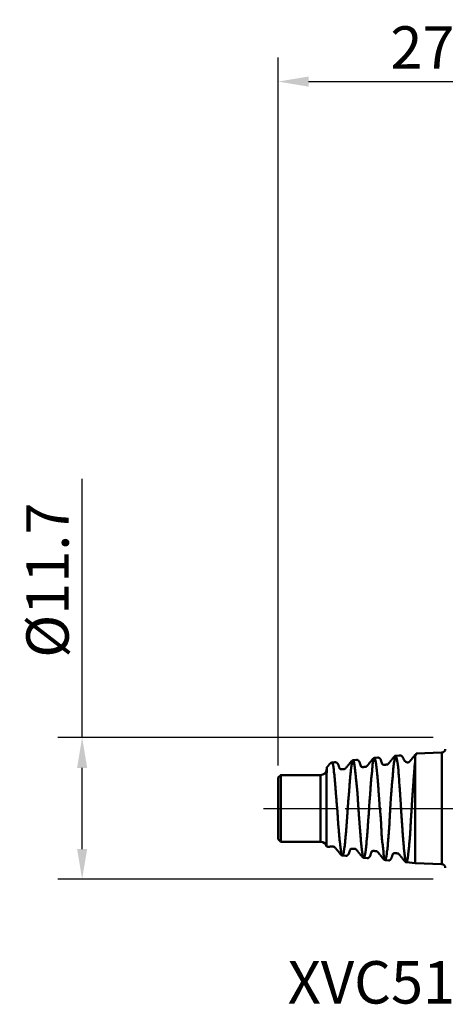
# Model space of a CAD drawing. Extents: x -35.2 to 47, y -16.2 to 65.1.
# Drawn here: x -35.2 to 0, y -16.2 to 65.1 of the extents above; entities that cross this region are included whole.
import ezdxf

# ---------------------------------------------------------------- set-up
doc = ezdxf.new("R2010")
doc.units = 0
doc.header["$PDMODE"] = 1
doc.linetypes.add('LONGDASH_DASH', pattern=[10.5, 6, -0.75, 3, -0.75])
for name, color, linetype, lineweight in [('SK1', 4, 'Continuous', 50), ('SK2', 7, 'Continuous', 25), ('SK4', 2, 'LONGDASH_DASH', 25), ('SK6', 5, 'Continuous', 35)]:
    doc.layers.add(name, color=color, linetype=linetype, lineweight=lineweight)
doc.styles.add('STANDARD 3.5 mm', font='monos.ttf', dxfattribs={"height": 3.5})
doc.dimstyles.new('AM_DIN', dxfattribs={"dimtxt": 3.5, "dimasz": 2.5, "dimexe": 2, "dimexo": 1, "dimgap": 1, "dimtad": 1, "dimdsep": 46, "dimtxsty": 'STANDARD 3.5 mm', "dimcen": 0.09, "dimadec": 0, "dimazin": 2, "dimtm": 1e-09, "dimtfac": 0.707107, "dimtmove": 0, "dimatfit": 3, "dimfxl": 1, "dimtolj": 1, "dimlwd": -1, "dimlwe": -1, "dimarcsym": 0})

# ---------------------------------------------------------------- blocks, each defined once
blk = doc.blocks.new('*D76')
at = {"layer": 'DEFPOINTS', "color": 0}
for p in [(0, 5.85), (-30, -5.85), (0, -5.85)]:
    blk.add_point(p, dxfattribs=at)
at = {"layer": 'SK2', "color": 0}
for p, q in [((-30, 5.85), (-30, 27.211)), ((-1, 5.85), (-32, 5.85)), ((-30, -3.35), (-30, 3.35)), ((-1, -5.85), (-32, -5.85))]:
    blk.add_line(p, q, dxfattribs=at)
for points in [[(-30.417, 3.35), (-29.583, 3.35), (-30, 5.85)], [(-30.417, -3.35), (-29.583, -3.35), (-30, -5.85)]]:
    blk.add_solid(points, dxfattribs=at)
at = {"layer": 'SK2', "color": 0, "insert": (-32.863, 18.845), "char_height": 3.5, "attachment_point": 5, "rotation": 90, "style": 'STANDARD 3.5 mm'}
blk.add_mtext('\\A1;%%c11.7', dxfattribs=at)
blk = doc.blocks.new('*D79')
at = {"layer": 'DEFPOINTS', "color": 0}
for p in [(14, 60), (-13.8, 2.55), (14, 0)]:
    blk.add_point(p, dxfattribs=at)
at = {"layer": 'SK2', "color": 0}
for p, q in [((-13.8, 3.55), (-13.8, 62)), ((14, 1), (14, 62)), ((-11.3, 60), (11.5, 60))]:
    blk.add_line(p, q, dxfattribs=at)
for points in [[(-11.3, 60.417), (-11.3, 59.583), (-13.8, 60)], [(11.5, 60.417), (11.5, 59.583), (14, 60)]]:
    blk.add_solid(points, dxfattribs=at)
at = {"layer": 'SK2', "color": 0, "insert": (0.1, 62.811), "char_height": 3.5, "attachment_point": 5, "style": 'STANDARD 3.5 mm'}
blk.add_mtext('\\A1;27.8', dxfattribs=at)

msp = doc.modelspace()

# ---------------------------------------------------------------- linework, layer by layer
at = {"layer": 'SK1', "extrusion": (-1, 2e-16, 0)}
for p, q in [((-5.569, 4.195, 0.005), (-5.859, 4.165)), ((-3.804, 4.381), (-4.109, 4.349)), ((-0.288, 4.604), (-2.4, 4.523)), ((-7.329, 4.01), (-7.605, 3.981)), ((-13.6, 2.75), (-13.8, 2.55)), ((-10.3, 2.75), (-13.6, 2.75)), ((-13.8, -2.55), (-13.6, -2.75)), ((-13.6, -2.75), (-10.3, -2.75)), ((-8.5, -3.887), (-8.213, -3.917)), ((-6.722, -4.074), (-6.449, -4.101, -0.009)), ((-4.932, -4.266, 0.02), (-4.665, -4.294, 0.02)), ((-3.22, -4.442), (-2.483, -4.52)), ((-2.483, -4.52), (-0.288, -4.604))]:
    msp.add_line(p, q, dxfattribs=at)
for centre, radius in [((0, 0, 0.288), 4.604), ((0, 0, 13.8), 2.55), ((0, 0, 13.6), 2.75), ((0, 0, 10.3), 2.75)]:
    msp.add_circle(centre, radius, dxfattribs=at)
at = {"layer": 'SK1', "extrusion": (0, 0, -1)}
for centre, radius, start, end in [((0.3, 4.904), 0.3, 180, 267.8), ((10.3, 3.25), 0.5, 180, 270), ((10.299, -3.248, 0.135), 0.498, 89.91766, 168.48859), ((0.3, -4.904), 0.3, 92.2, 180)]:
    msp.add_arc(centre, radius, start, end, dxfattribs=at)
at = {"layer": 'SK1', "extrusion": (-1, 2e-16, 0)}
for centre, radius, start, end in [((0, 0, 2.483), 4.52, 209.8167, 163.40728), ((0, 0, 2.4), 4.523, 172.70637, 186.61797)]:
    msp.add_arc(centre, radius, start, end, dxfattribs=at)
at = {"layer": 'SK1'}
for points, knots in [([(-9.371, 3.783, 0.313), (-9.357, 3.773, 0.447), (-9.343, 3.756, 0.579), (-9.318, 3.722, 0.777), (-9.31, 3.708, 0.842), (-9.295, 3.678, 0.972), (-9.288, 3.661, 1.036), (-9.27, 3.605, 1.228), (-9.26, 3.561, 1.353), (-9.248, 3.485, 1.538), (-9.244, 3.458, 1.599), (-9.237, 3.4, 1.719), (-9.234, 3.37, 1.779), (-9.225, 3.274, 1.956), (-9.219, 3.204, 2.069), (-9.202, 3.054, 2.287), (-9.191, 2.974, 2.392), (-9.17, 2.803, 2.594), (-9.159, 2.712, 2.69), (-9.143, 2.567, 2.829), (-9.138, 2.518, 2.874), (-9.128, 2.416, 2.961), (-9.124, 2.365, 3.003), (-9.111, 2.207, 3.124), (-9.103, 2.098, 3.199), (-9.085, 1.873, 3.338), (-9.076, 1.757, 3.402), (-9.062, 1.577, 3.489), (-9.057, 1.516, 3.516), (-9.047, 1.393, 3.568), (-9.043, 1.331, 3.592), (-9.028, 1.143, 3.659), (-9.018, 1.017, 3.698), (-8.998, 0.76, 3.761), (-8.988, 0.63, 3.786), (-8.971, 0.433, 3.814), (-8.965, 0.367, 3.821), (-8.954, 0.234, 3.833), (-8.948, 0.168, 3.837), (-8.931, -0.032, 3.844), (-8.921, -0.164, 3.842), (-8.902, -0.428, 3.823), (-8.894, -0.559, 3.807), (-8.878, -0.82, 3.761), (-8.87, -0.95, 3.732), (-8.851, -1.208, 3.658), (-8.841, -1.333, 3.616), (-8.819, -1.579, 3.518), (-8.809, -1.699, 3.463), (-8.79, -1.933, 3.34), (-8.781, -2.047, 3.272), (-8.768, -2.214, 3.161), (-8.763, -2.269, 3.123), (-8.754, -2.376, 3.043), (-8.75, -2.428, 3.002), (-8.735, -2.582, 2.876), (-8.724, -2.679, 2.787), (-8.701, -2.865, 2.599), (-8.689, -2.953, 2.501), (-8.668, -3.12, 2.293), (-8.659, -3.198, 2.184), (-8.643, -3.342, 1.96), (-8.636, -3.408, 1.845), (-8.62, -3.527, 1.609), (-8.611, -3.581, 1.488), (-8.596, -3.652, 1.303), (-8.59, -3.675, 1.24), (-8.58, -3.716, 1.113), (-8.574, -3.735, 1.049), (-8.559, -3.788, 0.855), (-8.549, -3.816, 0.725), (-8.535, -3.848, 0.527), (-8.53, -3.857, 0.461), (-8.522, -3.872, 0.328), (-8.517, -3.877, 0.261), (-8.504, -3.888, 0.061), (-8.495, -3.889, -0.072), (-8.475, -3.878, -0.336), (-8.463, -3.865, -0.467), (-8.442, -3.827, -0.729), (-8.432, -3.801, -0.859), (-8.417, -3.751, -1.053), (-8.413, -3.733, -1.118), (-8.404, -3.694, -1.245), (-8.4, -3.672, -1.308), (-8.388, -3.603, -1.495), (-8.381, -3.551, -1.616), (-8.363, -3.435, -1.854), (-8.353, -3.372, -1.97), (-8.333, -3.231, -2.196), (-8.323, -3.155, -2.306), (-8.304, -2.991, -2.518), (-8.294, -2.904, -2.62), (-8.275, -2.72, -2.813), (-8.266, -2.623, -2.905), (-8.246, -2.419, -3.079), (-8.235, -2.313, -3.161), (-8.214, -2.093, -3.314), (-8.204, -1.979, -3.384), (-8.185, -1.746, -3.513), (-8.176, -1.626, -3.571), (-8.163, -1.441, -3.649), (-8.159, -1.378, -3.673), (-8.15, -1.253, -3.719), (-8.146, -1.19, -3.74), (-8.132, -1, -3.799), (-8.122, -0.872, -3.831), (-8.101, -0.613, -3.883), (-8.092, -0.482, -3.903), (-8.078, -0.284, -3.922), (-8.073, -0.217, -3.927), (-8.064, -0.083, -3.933), (-8.06, -0.016, -3.934), (-8.047, 0.183, -3.933), (-8.038, 0.316, -3.925), (-8.024, 0.513, -3.904), (-8.019, 0.578, -3.896), (-8.007, 0.709, -3.875), (-8.002, 0.774, -3.863), (-7.99, 0.903, -3.836), (-7.984, 0.968, -3.821), (-7.972, 1.096, -3.788), (-7.966, 1.161, -3.769), (-7.95, 1.352, -3.708), (-7.941, 1.476, -3.662), (-7.926, 1.719, -3.556), (-7.919, 1.837, -3.497), (-7.905, 2.068, -3.368), (-7.897, 2.18, -3.297), (-7.878, 2.399, -3.144), (-7.868, 2.505, -3.062), (-7.848, 2.708, -2.887), (-7.838, 2.805, -2.794), (-7.819, 2.988, -2.6), (-7.81, 3.075, -2.498), (-7.796, 3.197, -2.339), (-7.792, 3.237, -2.285), (-7.783, 3.313, -2.175), (-7.778, 3.35, -2.119), (-7.764, 3.455, -1.949), (-7.755, 3.519, -1.832), (-7.737, 3.635, -1.595), (-7.728, 3.687, -1.473), (-7.71, 3.779, -1.225), (-7.701, 3.819, -1.098), (-7.681, 3.886, -0.839), (-7.671, 3.913, -0.708), (-7.645, 3.954, -0.444), (-7.631, 3.968, -0.312), (-7.607, 3.983, -0.048), (-7.596, 3.983, 0.084), (-7.577, 3.971, 0.348), (-7.57, 3.958, 0.48), (-7.562, 3.928, 0.678), (-7.559, 3.917, 0.744), (-7.555, 3.89, 0.875), (-7.553, 3.875, 0.94), (-7.546, 3.825, 1.134), (-7.54, 3.786, 1.26), (-7.526, 3.695, 1.509), (-7.517, 3.644, 1.631), (-7.504, 3.558, 1.811), (-7.499, 3.528, 1.87), (-7.49, 3.464, 1.988), (-7.485, 3.431, 2.046), (-7.461, 3.257, 2.331), (-7.443, 3.098, 2.542), (-7.414, 2.828, 2.833), (-7.405, 2.733, 2.926), (-7.385, 2.533, 3.104), (-7.374, 2.428, 3.188), (-7.351, 2.212, 3.345), (-7.339, 2.1, 3.418), (-7.319, 1.927, 3.519), (-7.312, 1.869, 3.551), (-7.299, 1.75, 3.612), (-7.293, 1.69, 3.641), (-7.275, 1.507, 3.725), (-7.265, 1.383, 3.774), (-7.252, 1.193, 3.838), (-7.248, 1.129, 3.857), (-7.24, 1, 3.894), (-7.236, 0.935, 3.91), (-7.226, 0.74, 3.955), (-7.219, 0.609, 3.978), (-7.204, 0.346, 4.011), (-7.194, 0.214, 4.021), (-7.174, -0.05, 4.028), (-7.164, -0.183, 4.026), (-7.149, -0.383, 4.011), (-7.144, -0.45, 4.005), (-7.135, -0.582, 3.989), (-7.13, -0.648, 3.979), (-7.109, -0.975, 3.923), (-7.095, -1.23, 3.852), (-7.062, -1.602, 3.709), (-7.05, -1.725, 3.655), (-7.027, -1.962, 3.536), (-7.017, -2.077, 3.471), (-6.999, -2.301, 3.33), (-6.991, -2.408, 3.253), (-6.977, -2.617, 3.09), (-6.971, -2.718, 3.003), (-6.955, -2.912, 2.818), (-6.946, -3.004, 2.721), (-6.926, -3.178, 2.519), (-6.915, -3.26, 2.413), (-6.894, -3.414, 2.194), (-6.885, -3.485, 2.081), (-6.867, -3.616, 1.849), (-6.859, -3.675, 1.729), (-6.844, -3.782, 1.485), (-6.836, -3.83, 1.359), (-6.819, -3.913, 1.106), (-6.811, -3.947, 0.979), (-6.795, -3.99, 0.785), (-6.789, -4.003, 0.721), (-6.777, -4.026, 0.591), (-6.77, -4.035, 0.526), (-6.751, -4.06, 0.329), (-6.738, -4.07, 0.197), (-6.714, -4.076, -0.071), (-6.704, -4.073, -0.203), (-6.686, -4.053, -0.467), (-6.679, -4.037, -0.598), (-6.666, -3.991, -0.858), (-6.661, -3.961, -0.987), (-6.653, -3.908, -1.179), (-6.65, -3.888, -1.243), (-6.643, -3.846, -1.37), (-6.639, -3.823, -1.433), (-6.626, -3.751, -1.62), (-6.617, -3.697, -1.742), (-6.597, -3.577, -1.981), (-6.587, -3.512, -2.098), (-6.568, -3.369, -2.324), (-6.559, -3.292, -2.433), (-6.541, -3.127, -2.644), (-6.532, -3.04, -2.745), (-6.515, -2.856, -2.939), (-6.507, -2.759, -3.031), (-6.488, -2.558, -3.205), (-6.478, -2.454, -3.287), (-6.458, -2.239, -3.44), (-6.448, -2.127, -3.511), (-6.429, -1.898, -3.642), (-6.42, -1.779, -3.703), (-6.404, -1.535, -3.812), (-6.396, -1.411, -3.861), (-6.379, -1.161, -3.945), (-6.37, -1.034, -3.981), (-6.351, -0.777, -4.041), (-6.341, -0.647, -4.065), (-6.326, -0.449, -4.092), (-6.321, -0.382, -4.099), (-6.312, -0.249, -4.11), (-6.307, -0.183, -4.114), (-6.286, 0.149, -4.126), (-6.272, 0.413, -4.109), (-6.248, 0.739, -4.058), (-6.243, 0.805, -4.046), (-6.232, 0.935, -4.019), (-6.227, 1, -4.004), (-6.211, 1.194, -3.954), (-6.201, 1.32, -3.914), (-6.183, 1.569, -3.823), (-6.176, 1.69, -3.772), (-6.161, 1.928, -3.658), (-6.154, 2.045, -3.595), (-6.141, 2.216, -3.492), (-6.136, 2.272, -3.456), (-6.126, 2.383, -3.382), (-6.12, 2.437, -3.344), (-6.102, 2.597, -3.226), (-6.089, 2.699, -3.142), (-6.067, 2.895, -2.966), (-6.057, 2.989, -2.873), (-6.045, 3.123, -2.727), (-6.041, 3.166, -2.677), (-6.035, 3.251, -2.574), (-6.032, 3.292, -2.521), (-6.027, 3.373, -2.414), (-6.025, 3.411, -2.36), (-6.02, 3.486, -2.249), (-6.017, 3.521, -2.193), (-6.006, 3.625, -2.024), (-5.998, 3.688, -1.908), (-5.982, 3.804, -1.67), (-5.973, 3.856, -1.548), (-5.954, 3.949, -1.298), (-5.944, 3.99, -1.171), (-5.923, 4.059, -0.912), (-5.913, 4.087, -0.781), (-5.892, 4.131, -0.517), (-5.882, 4.147, -0.384), (-5.862, 4.165, -0.118), (-5.853, 4.167, 0.015), (-5.836, 4.16, 0.281), (-5.828, 4.15, 0.414), (-5.816, 4.124, 0.613), (-5.812, 4.114, 0.679), (-5.804, 4.092, 0.81), (-5.8, 4.079, 0.876), (-5.787, 4.035, 1.07), (-5.778, 4, 1.197), (-5.759, 3.918, 1.448), (-5.75, 3.871, 1.571), (-5.737, 3.792, 1.754), (-5.732, 3.764, 1.814), (-5.724, 3.705, 1.934), (-5.719, 3.674, 1.993), (-5.707, 3.577, 2.168), (-5.698, 3.507, 2.281), (-5.679, 3.358, 2.499), (-5.669, 3.278, 2.604), (-5.65, 3.109, 2.807), (-5.64, 3.019, 2.905), (-5.626, 2.877, 3.046), (-5.622, 2.828, 3.092), (-5.614, 2.729, 3.181), (-5.61, 2.678, 3.224), (-5.598, 2.524, 3.35), (-5.59, 2.418, 3.428), (-5.573, 2.198, 3.575), (-5.563, 2.085, 3.643), (-5.549, 1.91, 3.738), (-5.544, 1.851, 3.768), (-5.534, 1.731, 3.826), (-5.53, 1.67, 3.854), (-5.516, 1.485, 3.932), (-5.508, 1.361, 3.977), (-5.484, 0.982, 4.096), (-5.469, 0.724, 4.151), (-5.446, 0.393, 4.19), (-5.44, 0.327, 4.197), (-5.429, 0.193, 4.206), (-5.422, 0.127, 4.209), (-5.402, -0.073, 4.214), (-5.388, -0.206, 4.211), (-5.367, -0.405, 4.197), (-5.36, -0.472, 4.191), (-5.348, -0.603, 4.176), (-5.342, -0.669, 4.166), (-5.325, -0.865, 4.133), (-5.316, -0.994, 4.105), (-5.301, -1.249, 4.037), (-5.295, -1.375, 3.996), (-5.286, -1.624, 3.903), (-5.283, -1.748, 3.849), (-5.275, -1.987, 3.732), (-5.27, -2.103, 3.668), (-5.256, -2.329, 3.531), (-5.246, -2.439, 3.457), (-5.228, -2.599, 3.34), (-5.221, -2.651, 3.299), (-5.208, -2.754, 3.215), (-5.201, -2.805, 3.172), (-5.181, -2.954, 3.039), (-5.169, -3.048, 2.946), (-5.146, -3.228, 2.752), (-5.136, -3.312, 2.651), (-5.12, -3.472, 2.441), (-5.114, -3.547, 2.332), (-5.103, -3.687, 2.106), (-5.099, -3.752, 1.989), (-5.091, -3.87, 1.75), (-5.087, -3.924, 1.628), (-5.073, -4.019, 1.381), (-5.065, -4.061, 1.256), (-5.046, -4.133, 1.001), (-5.036, -4.163, 0.872), (-5.016, -4.212, 0.609), (-5.006, -4.23, 0.476), (-4.987, -4.253, 0.21), (-4.979, -4.259, 0.077), (-4.967, -4.257, -0.123), (-4.963, -4.255, -0.189), (-4.956, -4.248, -0.322), (-4.952, -4.243, -0.389), (-4.94, -4.223, -0.589), (-4.931, -4.203, -0.72), (-4.913, -4.152, -0.98), (-4.903, -4.121, -1.108), (-4.885, -4.046, -1.361), (-4.876, -4.003, -1.486), (-4.859, -3.905, -1.733), (-4.851, -3.849, -1.855), (-4.835, -3.728, -2.092), (-4.827, -3.662, -2.207), (-4.809, -3.52, -2.43), (-4.799, -3.444, -2.538), (-4.779, -3.283, -2.747), (-4.77, -3.197, -2.848), (-4.758, -3.06, -2.994), (-4.754, -3.013, -3.042), (-4.746, -2.917, -3.135), (-4.742, -2.868, -3.18), (-4.73, -2.719, -3.312), (-4.723, -2.617, -3.395), (-4.704, -2.404, -3.551), (-4.694, -2.294, -3.624), (-4.678, -2.124, -3.727), (-4.673, -2.066, -3.76), (-4.663, -1.949, -3.823), (-4.658, -1.889, -3.853), (-4.643, -1.709, -3.94), (-4.635, -1.586, -3.992), (-4.624, -1.4, -4.06), (-4.621, -1.338, -4.082), (-4.615, -1.212, -4.122), (-4.612, -1.149, -4.14), (-4.604, -0.957, -4.191), (-4.598, -0.827, -4.219), (-4.584, -0.565, -4.263), (-4.577, -0.432, -4.28), (-4.561, -0.166, -4.3), (-4.552, -0.032, -4.304), (-4.539, 0.168, -4.301), (-4.534, 0.235, -4.298), (-4.526, 0.368, -4.29), (-4.521, 0.434, -4.284), (-4.499, 0.764, -4.248), (-4.483, 1.022, -4.195), (-4.46, 1.339, -4.099), (-4.456, 1.402, -4.078), (-4.447, 1.528, -4.034), (-4.442, 1.59, -4.01), (-4.427, 1.776, -3.935), (-4.416, 1.897, -3.879), (-4.394, 2.135, -3.757), (-4.382, 2.25, -3.69), (-4.36, 2.475, -3.546), (-4.351, 2.584, -3.468), (-4.334, 2.794, -3.304), (-4.327, 2.895, -3.217), (-4.313, 3.09, -3.033), (-4.306, 3.182, -2.937), (-4.291, 3.357, -2.738), (-4.282, 3.439, -2.635), (-4.262, 3.595, -2.422), (-4.251, 3.668, -2.312), (-4.23, 3.805, -2.084), (-4.22, 3.868, -1.966), (-4.203, 3.983, -1.725), (-4.195, 4.035, -1.602), (-4.186, 4.104, -1.414), (-4.183, 4.126, -1.351), (-4.178, 4.166, -1.223), (-4.175, 4.185, -1.159), (-4.166, 4.236, -0.967), (-4.16, 4.264, -0.837), (-4.145, 4.308, -0.577), (-4.137, 4.325, -0.446), (-4.121, 4.346, -0.182), (-4.112, 4.35, -0.05), (-4.095, 4.347, 0.218), (-4.087, 4.339, 0.351), (-4.074, 4.318, 0.55), (-4.07, 4.309, 0.616), (-4.062, 4.289, 0.748), (-4.058, 4.278, 0.814), (-4.037, 4.212, 1.142), (-4.021, 4.137, 1.395), (-3.989, 3.991, 1.763), (-3.978, 3.937, 1.883), (-3.959, 3.848, 2.061), (-3.953, 3.817, 2.119), (-3.94, 3.751, 2.235), (-3.934, 3.717, 2.293), (-3.917, 3.612, 2.462), (-3.907, 3.537, 2.57), (-3.89, 3.377, 2.78), (-3.883, 3.292, 2.881), (-3.871, 3.113, 3.075), (-3.866, 3.019, 3.168), (-3.857, 2.871, 3.302), (-3.854, 2.82, 3.346), (-3.846, 2.717, 3.431), (-3.842, 2.665, 3.472), (-3.821, 2.4, 3.672), (-3.803, 2.176, 3.811), (-3.778, 1.822, 3.989), (-3.769, 1.7, 4.044), (-3.753, 1.451, 4.141), (-3.744, 1.326, 4.184), (-3.718, 0.945, 4.295), (-3.701, 0.687, 4.346), (-3.68, 0.357, 4.38), (-3.676, 0.291, 4.385), (-3.668, 0.157, 4.393), (-3.664, 0.091, 4.395), (-3.651, -0.109, 4.397), (-3.643, -0.241, 4.393), (-3.625, -0.504, 4.372), (-3.616, -0.635, 4.356), (-3.597, -0.895, 4.312), (-3.588, -1.025, 4.285), (-3.575, -1.217, 4.234), (-3.571, -1.282, 4.215), (-3.564, -1.409, 4.175), (-3.56, -1.472, 4.154), (-3.549, -1.659, 4.085), (-3.541, -1.781, 4.035), (-3.525, -2.02, 3.922), (-3.516, -2.137, 3.861), (-3.496, -2.365, 3.728), (-3.485, -2.476, 3.657), (-3.471, -2.639, 3.541), (-3.467, -2.693, 3.501), (-3.458, -2.798, 3.419), (-3.454, -2.849, 3.377), (-3.443, -3, 3.247), (-3.436, -3.096, 3.157), (-3.423, -3.28, 2.967), (-3.416, -3.367, 2.869), (-3.403, -3.492, 2.715), (-3.398, -3.533, 2.662), (-3.387, -3.612, 2.556), (-3.382, -3.651, 2.501), (-3.365, -3.763, 2.336), (-3.355, -3.832, 2.223), (-3.336, -3.959, 1.991), (-3.328, -4.017, 1.873), (-3.315, -4.123, 1.632), (-3.309, -4.17, 1.508), (-3.301, -4.233, 1.319), (-3.298, -4.253, 1.256), (-3.291, -4.289, 1.128), (-3.287, -4.306, 1.063), (-3.268, -4.383, 0.739), (-3.251, -4.421, 0.478), (-3.224, -4.443, 0.083), (-3.216, -4.444, -0.049), (-3.198, -4.435, -0.315), (-3.189, -4.425, -0.448), (-3.171, -4.392, -0.714), (-3.162, -4.369, -0.845), (-3.145, -4.312, -1.106), (-3.136, -4.278, -1.236), (-3.12, -4.198, -1.49), (-3.112, -4.152, -1.616), (-3.101, -4.075, -1.8), (-3.097, -4.048, -1.862), (-3.089, -3.991, -1.982), (-3.085, -3.962, -2.042), (-3.064, -3.807, -2.335), (-3.047, -3.664, -2.557), (-3.022, -3.419, -2.872), (-3.014, -3.332, -2.974), (-2.998, -3.15, -3.168), (-2.989, -3.056, -3.26), (-2.971, -2.86, -3.436), (-2.96, -2.758, -3.519), (-2.941, -2.547, -3.678), (-2.931, -2.438, -3.752), (-2.918, -2.268, -3.857), (-2.914, -2.21, -3.891), (-2.906, -2.093, -3.956), (-2.903, -2.034, -3.987), (-2.893, -1.855, -4.076), (-2.887, -1.733, -4.13), (-2.875, -1.484, -4.227), (-2.869, -1.358, -4.27), (-2.854, -1.104, -4.344), (-2.846, -0.976, -4.376), (-2.829, -0.718, -4.427), (-2.82, -0.587, -4.447), (-2.802, -0.324, -4.476), (-2.793, -0.191, -4.485), (-2.776, 0.076, -4.49), (-2.768, 0.21, -4.487), (-2.752, 0.476, -4.468), (-2.744, 0.608, -4.453), (-2.727, 0.871, -4.411), (-2.719, 1.002, -4.384), (-2.701, 1.261, -4.318), (-2.691, 1.389, -4.28), (-2.672, 1.641, -4.192), (-2.662, 1.765, -4.142), (-2.644, 2.008, -4.032), (-2.635, 2.127, -3.972), (-2.619, 2.358, -3.841), (-2.611, 2.47, -3.771), (-2.596, 2.69, -3.62), (-2.589, 2.797, -3.539), (-2.574, 3.001, -3.369), (-2.566, 3.099, -3.281), (-2.551, 3.286, -3.095), (-2.543, 3.376, -2.998), (-2.528, 3.547, -2.797), (-2.52, 3.628, -2.692), (-2.504, 3.781, -2.475), (-2.495, 3.854, -2.362), (-2.485, 3.921, -2.247)], [0, 0, 0, 0, 0.003906, 0.003906, 0.005859, 0.005859, 0.007812, 0.007812, 0.011719, 0.011719, 0.013672, 0.013672, 0.015625, 0.015625, 0.019531, 0.019531, 0.023438, 0.023438, 0.027344, 0.027344, 0.029297, 0.029297, 0.03125, 0.03125, 0.035156, 0.035156, 0.039063, 0.039063, 0.041016, 0.041016, 0.042969, 0.042969, 0.046875, 0.046875, 0.050781, 0.050781, 0.052734, 0.052734, 0.054688, 0.054688, 0.058594, 0.058594, 0.0625, 0.0625, 0.066406, 0.066406, 0.070313, 0.070313, 0.074219, 0.074219, 0.078125, 0.078125, 0.080078, 0.080078, 0.082031, 0.082031, 0.085938, 0.085938, 0.089844, 0.089844, 0.09375, 0.09375, 0.097656, 0.097656, 0.101563, 0.101563, 0.103516, 0.103516, 0.105469, 0.105469, 0.109375, 0.109375, 0.111328, 0.111328, 0.113281, 0.113281, 0.117188, 0.117188, 0.121094, 0.121094, 0.125, 0.125, 0.126953, 0.126953, 0.128906, 0.128906, 0.132813, 0.132813, 0.136719, 0.136719, 0.140625, 0.140625, 0.144531, 0.144531, 0.148438, 0.148438, 0.152344, 0.152344, 0.15625, 0.15625, 0.160156, 0.160156, 0.162109, 0.162109, 0.164063, 0.164063, 0.167969, 0.167969, 0.171875, 0.171875, 0.173828, 0.173828, 0.175781, 0.175781, 0.179688, 0.179688, 0.181641, 0.181641, 0.183594, 0.183594, 0.185547, 0.185547, 0.1875, 0.1875, 0.191406, 0.191406, 0.195313, 0.195313, 0.199219, 0.199219, 0.203125, 0.203125, 0.207031, 0.207031, 0.210938, 0.210938, 0.212891, 0.212891, 0.214844, 0.214844, 0.21875, 0.21875, 0.222656, 0.222656, 0.226563, 0.226563, 0.230469, 0.230469, 0.234375, 0.234375, 0.238281, 0.238281, 0.242188, 0.242188, 0.244141, 0.244141, 0.246094, 0.246094, 0.25, 0.25, 0.253906, 0.253906, 0.255859, 0.255859, 0.257813, 0.257813, 0.265625, 0.265625, 0.269531, 0.269531, 0.273438, 0.273438, 0.277344, 0.277344, 0.279297, 0.279297, 0.28125, 0.28125, 0.285156, 0.285156, 0.287109, 0.287109, 0.289063, 0.289063, 0.292969, 0.292969, 0.296875, 0.296875, 0.300781, 0.300781, 0.302734, 0.302734, 0.304688, 0.304688, 0.3125, 0.3125, 0.316406, 0.316406, 0.320313, 0.320313, 0.324219, 0.324219, 0.328125, 0.328125, 0.332031, 0.332031, 0.335938, 0.335938, 0.339844, 0.339844, 0.34375, 0.34375, 0.347656, 0.347656, 0.351562, 0.351562, 0.353516, 0.353516, 0.355469, 0.355469, 0.359375, 0.359375, 0.363281, 0.363281, 0.367187, 0.367187, 0.371094, 0.371094, 0.373047, 0.373047, 0.375, 0.375, 0.378906, 0.378906, 0.382812, 0.382812, 0.386719, 0.386719, 0.390625, 0.390625, 0.394531, 0.394531, 0.398437, 0.398437, 0.402344, 0.402344, 0.40625, 0.40625, 0.410156, 0.410156, 0.414062, 0.414062, 0.417969, 0.417969, 0.419922, 0.419922, 0.421875, 0.421875, 0.429687, 0.429687, 0.431641, 0.431641, 0.433594, 0.433594, 0.4375, 0.4375, 0.441406, 0.441406, 0.445312, 0.445312, 0.447266, 0.447266, 0.449219, 0.449219, 0.453125, 0.453125, 0.457031, 0.457031, 0.458984, 0.458984, 0.460937, 0.460937, 0.462891, 0.462891, 0.464844, 0.464844, 0.46875, 0.46875, 0.472656, 0.472656, 0.476562, 0.476562, 0.480469, 0.480469, 0.484375, 0.484375, 0.488281, 0.488281, 0.492187, 0.492187, 0.494141, 0.494141, 0.496094, 0.496094, 0.5, 0.5, 0.503906, 0.503906, 0.505859, 0.505859, 0.507812, 0.507812, 0.511719, 0.511719, 0.515625, 0.515625, 0.519531, 0.519531, 0.521484, 0.521484, 0.523437, 0.523437, 0.527344, 0.527344, 0.53125, 0.53125, 0.533203, 0.533203, 0.535156, 0.535156, 0.539062, 0.539062, 0.546875, 0.546875, 0.548828, 0.548828, 0.550781, 0.550781, 0.554687, 0.554687, 0.556641, 0.556641, 0.558594, 0.558594, 0.5625, 0.5625, 0.566406, 0.566406, 0.570312, 0.570312, 0.574219, 0.574219, 0.578125, 0.578125, 0.580078, 0.580078, 0.582031, 0.582031, 0.585937, 0.585937, 0.589844, 0.589844, 0.59375, 0.59375, 0.597656, 0.597656, 0.601562, 0.601562, 0.605469, 0.605469, 0.609375, 0.609375, 0.613281, 0.613281, 0.617187, 0.617187, 0.619141, 0.619141, 0.621094, 0.621094, 0.625, 0.625, 0.628906, 0.628906, 0.632812, 0.632812, 0.636719, 0.636719, 0.640625, 0.640625, 0.644531, 0.644531, 0.648437, 0.648437, 0.650391, 0.650391, 0.652344, 0.652344, 0.65625, 0.65625, 0.660156, 0.660156, 0.662109, 0.662109, 0.664062, 0.664062, 0.667969, 0.667969, 0.669922, 0.669922, 0.671875, 0.671875, 0.675781, 0.675781, 0.679687, 0.679687, 0.683594, 0.683594, 0.685547, 0.685547, 0.6875, 0.6875, 0.695312, 0.695312, 0.697266, 0.697266, 0.699219, 0.699219, 0.703125, 0.703125, 0.707031, 0.707031, 0.710937, 0.710937, 0.714844, 0.714844, 0.71875, 0.71875, 0.722656, 0.722656, 0.726562, 0.726562, 0.730469, 0.730469, 0.734375, 0.734375, 0.736328, 0.736328, 0.738281, 0.738281, 0.742187, 0.742187, 0.746094, 0.746094, 0.75, 0.75, 0.753906, 0.753906, 0.755859, 0.755859, 0.757812, 0.757812, 0.765625, 0.765625, 0.769531, 0.769531, 0.771484, 0.771484, 0.773437, 0.773437, 0.777344, 0.777344, 0.78125, 0.78125, 0.785156, 0.785156, 0.787109, 0.787109, 0.789062, 0.789062, 0.796875, 0.796875, 0.800781, 0.800781, 0.804687, 0.804687, 0.8125, 0.8125, 0.814453, 0.814453, 0.816406, 0.816406, 0.820312, 0.820312, 0.824219, 0.824219, 0.828125, 0.828125, 0.830078, 0.830078, 0.832031, 0.832031, 0.835937, 0.835937, 0.839844, 0.839844, 0.84375, 0.84375, 0.845703, 0.845703, 0.847656, 0.847656, 0.851562, 0.851562, 0.855469, 0.855469, 0.857422, 0.857422, 0.859375, 0.859375, 0.863281, 0.863281, 0.867187, 0.867187, 0.871094, 0.871094, 0.873047, 0.873047, 0.875, 0.875, 0.882812, 0.882812, 0.886719, 0.886719, 0.890625, 0.890625, 0.894531, 0.894531, 0.898437, 0.898437, 0.902344, 0.902344, 0.904297, 0.904297, 0.90625, 0.90625, 0.914062, 0.914062, 0.917969, 0.917969, 0.921875, 0.921875, 0.925781, 0.925781, 0.929688, 0.929688, 0.931641, 0.931641, 0.933594, 0.933594, 0.9375, 0.9375, 0.941406, 0.941406, 0.945312, 0.945312, 0.949219, 0.949219, 0.953125, 0.953125, 0.957031, 0.957031, 0.960938, 0.960938, 0.964844, 0.964844, 0.96875, 0.96875, 0.972656, 0.972656, 0.976562, 0.976562, 0.980469, 0.980469, 0.984375, 0.984375, 0.988281, 0.988281, 0.992188, 0.992188, 0.996094, 0.996094, 1, 1, 1, 1]), ([(-3.537, 4.25, 1.172), (-3.568, 4.292, 0.977), (-3.631, 4.376, 0.586), (-3.769, 4.385, 0.197), (-3.805, 4.381, -0.005), (-3.805, 4.381, -0.008)], [0, 0, 0, 0, 0.00789942, 0.01590116, 0.01600881, 0.01600881, 0.01600881, 0.01600881]), ([(-3.383, 3.97, 1.954), (-3.408, 4.018, 1.85), (-3.431, 4.063, 1.745), (-3.469, 4.131, 1.562), (-3.483, 4.158, 1.485), (-3.511, 4.207, 1.33), (-3.524, 4.23, 1.251), (-3.537, 4.25, 1.172)], [0, 0, 0, 0, 0.414155, 0.414155, 0.706624, 0.706624, 1, 1, 1, 1]), ([(-9.52, 3.711, -0.285), (-9.512, 3.721, -0.234), (-9.504, 3.729, -0.182), (-9.486, 3.745, -0.08), (-9.476, 3.751, -0.029), (-9.453, 3.763, 0.073), (-9.441, 3.768, 0.124), (-9.419, 3.774, 0.199), (-9.411, 3.776, 0.224), (-9.397, 3.779, 0.261), (-9.392, 3.78, 0.273), (-9.38, 3.781, 0.297), (-9.374, 3.782, 0.309), (-9.366, 3.783, 0.319)], [0, 0, 0, 0, 0.25, 0.25, 0.5, 0.5, 0.75, 0.75, 0.875, 0.875, 0.9375, 0.9375, 1, 1, 1, 1]), ([(-3.085, 3.802, 2.325), (-3.097, 3.8, 2.325), (-3.108, 3.8, 2.323), (-3.13, 3.801, 2.317), (-3.14, 3.802, 2.314), (-3.171, 3.806, 2.3), (-3.19, 3.811, 2.288), (-3.24, 3.829, 2.248), (-3.268, 3.845, 2.215), (-3.312, 3.879, 2.145), (-3.331, 3.897, 2.109), (-3.361, 3.933, 2.033), (-3.374, 3.952, 1.994), (-3.383, 3.97, 1.954)], [0, 0, 0, 0, 0.0625, 0.0625, 0.125, 0.125, 0.25, 0.25, 0.5, 0.5, 0.75, 0.75, 1, 1, 1, 1]), ([(-9.825, 1.671, 2.605), (-9.825, 1.857, 2.485), (-9.824, 2.032, 2.349), (-9.82, 2.275, 2.125), (-9.818, 2.354, 2.047), (-9.814, 2.505, 1.886), (-9.811, 2.577, 1.803), (-9.809, 2.649, 1.719)], [0, 0, 0, 0, 0.5, 0.5, 0.75, 0.75, 1, 1, 1, 1]), ([(-9.809, 2.648, 1.717), (-9.805, 2.74, 1.609), (-9.803, 2.823, 1.495), (-9.801, 2.97, 1.255), (-9.8, 3.036, 1.13), (-9.8, 3.092, 0.999)], [0, 0, 0, 0, 0.5, 0.5, 1, 1, 1, 1]), ([(-9.825, -0.216, 3.088), (-9.825, -0.133, 3.094), (-9.825, -0.05, 3.096), (-9.825, 0.116, 3.094), (-9.825, 0.199, 3.09), (-9.825, 0.446, 3.067), (-9.825, 0.607, 3.039), (-9.825, 0.846, 2.979), (-9.825, 0.924, 2.955), (-9.824, 1.08, 2.902), (-9.824, 1.157, 2.873), (-9.824, 1.386, 2.774), (-9.824, 1.532, 2.697), (-9.824, 1.672, 2.607)], [0, 0, 0, 0, 0.125, 0.125, 0.25, 0.25, 0.5, 0.5, 0.625, 0.625, 0.75, 0.75, 1, 1, 1, 1]), ([(-9.824, -0.491, 3.056), (-9.824, -0.651, 3.031), (-9.824, -0.806, 2.994), (-9.824, -1.11, 2.896), (-9.824, -1.258, 2.836), (-9.823, -1.474, 2.728), (-9.823, -1.545, 2.689), (-9.823, -1.683, 2.606), (-9.822, -1.75, 2.563), (-9.822, -1.945, 2.424), (-9.821, -2.068, 2.322), (-9.821, -2.241, 2.155), (-9.82, -2.297, 2.096), (-9.82, -2.404, 1.976), (-9.82, -2.454, 1.914), (-9.819, -2.599, 1.724), (-9.818, -2.686, 1.59), (-9.817, -2.8, 1.379), (-9.817, -2.836, 1.307), (-9.816, -2.902, 1.16), (-9.816, -2.932, 1.085), (-9.815, -3.014, 0.86), (-9.814, -3.056, 0.706), (-9.813, -3.103, 0.471), (-9.812, -3.116, 0.392), (-9.812, -3.135, 0.233), (-9.811, -3.142, 0.152), (-9.811, -3.146, 0.055), (-9.811, -3.147, 0.038), (-9.811, -3.147, 0.021)], [0, 0, 0, 0, 0.0625, 0.0625, 0.125, 0.125, 0.15625, 0.15625, 0.1875, 0.1875, 0.25, 0.25, 0.28125, 0.28125, 0.3125, 0.3125, 0.375, 0.375, 0.40625, 0.40625, 0.4375, 0.4375, 0.5, 0.5, 0.53125, 0.53125, 0.5625, 0.5625, 0.5690777, 0.5690777, 0.5690777, 0.5690777]), ([(-5.119, -4.167, 0.323), (-5.105, -4.188, 0.234), (-5.072, -4.226, 0.14), (-4.987, -4.256, 0.046), (-4.949, -4.263, 0.027), (-4.932, -4.266, 0.02)], [0, 0, 0, 0, 0.666414, 0.854131, 1, 1, 1, 1])]:
    msp.add_open_spline(points, degree=3, knots=knots, dxfattribs=at)
at = {"layer": 'SK1', "extrusion": (-0.775552, 0.630818, -0.02424)}
msp.add_open_spline([(-5.99, 4.086, -0.293), (-6.233, 3.788, -0.3), (-6.475, 3.49, -0.298)], degree=2, dxfattribs=at)
at = {"layer": 'SK1', "extrusion": (-0.921976, 0.140773, 0.360753)}
msp.add_open_spline([(-5.859, 4.165), (-5.947, 4.146, -0.218), (-6, 4.074, -0.325)], degree=2, dxfattribs=at)
at = {"layer": 'SK1', "extrusion": (-0.945847, 0.098663, 0.309255)}
msp.add_open_spline([(-5.318, 3.978, 0.842), (-5.389, 4.193, 0.555), (-5.569, 4.195, 0.005)], degree=2, dxfattribs=at)
at = {"layer": 'SK1', "extrusion": (-0.775791, 0.63062, -0.021629)}
msp.add_open_spline([(-4.229, 4.272, -0.297), (-4.471, 3.974, -0.304), (-4.713, 3.676, -0.303)], degree=2, dxfattribs=at)
at = {"layer": 'SK1', "extrusion": (-0.923125, 0.222126, 0.313847)}
msp.add_open_spline([(-4.109, 4.349), (-4.19, 4.33, -0.223), (-4.229, 4.272, -0.297)], degree=2, dxfattribs=at)
at = {"layer": 'SK1', "extrusion": (-0.775863, 0.630894, 0.003142)}
msp.add_open_spline([(-2.464, 4.46, -0.251), (-2.707, 4.161, -0.282), (-2.951, 3.861, -0.301)], degree=2, dxfattribs=at)
at = {"layer": 'SK1'}
for points in [[(-2.408, 4.469, 0.693), (-2.422, 4.437, 0.897), (-2.447, 4.391, 1.096), (-2.483, 4.331, 1.291)], [(-2.4, 4.486, 0.574), (-2.403, 4.481, 0.614), (-2.406, 4.475, 0.653), (-2.408, 4.469, 0.692)], [(-9.065, 3.815, 0.313), (-9.162, 3.805, 0.313), (-9.26, 3.794, 0.313), (-9.366, 3.783, 0.319)], [(-9.825, -0.407, 3.068), (-9.825, -0.344, 3.077), (-9.825, -0.28, 3.083), (-9.825, -0.216, 3.088)], [(-9.824, -0.492, 3.059), (-9.824, -0.464, 3.063), (-9.824, -0.436, 3.068), (-9.824, -0.408, 3.071)]]:
    msp.add_open_spline(points, degree=3, dxfattribs=at)
at = {"layer": 'SK1', "extrusion": (0.569, -0.822337, 0)}
msp.add_open_spline([(-2.402, 4.503, -0.064), (-2.464, 4.46, -0.251)], degree=1, dxfattribs=at)
at = {"layer": 'SK1', "extrusion": (-0.774235, 0.629327, -0.067144)}
msp.add_open_spline([(-9.52, 3.711, -0.285), (-9.662, 3.532, -0.325), (-9.8, 3.363, -0.322)], degree=2, dxfattribs=at)
at = {"layer": 'SK1', "extrusion": (1, 0, 0)}
msp.add_open_spline([(-9.8, 3.092, 0.999), (-9.8, 3.105, 0.97), (-9.8, 3.13, 0.91), (-9.8, 3.176, 0.79), (-9.8, 3.226, 0.638), (-9.8, 3.276, 0.451), (-9.8, 3.315, 0.262), (-9.8, 3.343, 0.071), (-9.8, 3.359, -0.121), (-9.8, 3.365, -0.314), (-9.8, 3.359, -0.507), (-9.8, 3.343, -0.699), (-9.8, 3.316, -0.89), (-9.8, 3.278, -1.079), (-9.8, 3.23, -1.266), (-9.8, 3.172, -1.45), (-9.8, 3.103, -1.63), (-9.8, 3.038, -1.777), (-9.8, 2.981, -1.892), (-9.8, 2.951, -1.949), (-9.8, 2.935, -1.977)], degree=3, knots=[0, 0, 0, 0, 0.03125, 0.0625, 0.125, 0.1875, 0.25, 0.3125, 0.375, 0.4375, 0.5, 0.5625, 0.625, 0.6875, 0.75, 0.8125, 0.875, 0.9375, 0.96875, 1, 1, 1, 1], dxfattribs=at)
at = {"layer": 'SK1', "extrusion": (-0.754573, 0.490755, 0.435637)}
msp.add_open_spline([(-8.815, 3.539, 1.056), (-8.878, 3.768, 0.689), (-9.065, 3.815, 0.313)], degree=2, dxfattribs=at)
at = {"layer": 'SK1', "extrusion": (-0.948071, -0.317928, -0.009137)}
msp.add_open_spline([(-8.731, 3.292, 0.872), (-8.781, 3.442, 0.877), (-8.815, 3.539, 1.056)], degree=2, dxfattribs=at)
at = {"layer": 'SK1', "extrusion": (0.470731, -0.867138, 0.162739)}
msp.add_open_spline([(-8.542, 3.23, -0.005), (-8.698, 3.229, 0.441), (-8.731, 3.292, 0.872)], degree=2, dxfattribs=at)
at = {"layer": 'SK1', "extrusion": (0.668326, 0.674638, 0.313374)}
msp.add_open_spline([(-8.24, 3.302, -0.333), (-8.275, 3.26, -0.169), (-8.343, 3.251, -0.005)], degree=2, dxfattribs=at)
at = {"layer": 'SK1', "extrusion": (-0.774122, 0.63145, 0.044777)}
msp.add_open_spline([(-7.761, 3.888, -0.328), (-7.998, 3.6, -0.339), (-8.24, 3.302, -0.333)], degree=2, dxfattribs=at)
at = {"layer": 'SK1', "extrusion": (-0.883998, -0.11315, 0.453591)}
msp.add_open_spline([(-7.605, 3.981), (-7.695, 3.961, -0.182), (-7.762, 3.887, -0.33)], degree=2, dxfattribs=at)
at = {"layer": 'SK1', "extrusion": (-0.947016, 0.095067, 0.306795)}
msp.add_open_spline([(-7.075, 3.787, 0.853), (-7.149, 4.006, 0.556), (-7.329, 4.01)], degree=2, dxfattribs=at)
at = {"layer": 'SK1', "extrusion": (0.947925, 0.316545, 0.035169)}
msp.add_open_spline([(-6.975, 3.487, 0.854), (-7.025, 3.637, 0.856), (-7.075, 3.787, 0.853)], degree=2, dxfattribs=at)
at = {"layer": 'SK1', "extrusion": (0.585322, -0.786141, 0.198445)}
msp.add_open_spline([(-6.782, 3.414, -0.008), (-6.938, 3.412, 0.447), (-6.975, 3.487, 0.854)], degree=2, dxfattribs=at)
at = {"layer": 'SK1', "extrusion": (-0.10444, 0.994122, -0.028524)}
msp.add_open_spline([(-6.582, 3.435, -0.008), (-6.682, 3.424, -0.008), (-6.782, 3.414, -0.008)], degree=2, dxfattribs=at)
at = {"layer": 'SK1', "extrusion": (0.773091, 0.507269, 0.380801)}
msp.add_open_spline([(-6.475, 3.49, -0.298), (-6.513, 3.445, -0.161), (-6.582, 3.435, -0.008)], degree=2, dxfattribs=at)
at = {"layer": 'SK1', "extrusion": (0.948225, 0.315591, 0.035672)}
msp.add_open_spline([(-5.219, 3.68, 0.839), (-5.268, 3.829, 0.843), (-5.318, 3.978, 0.842)], degree=2, dxfattribs=at)
at = {"layer": 'SK1', "extrusion": (0.605607, -0.765633, 0.216901)}
msp.add_open_spline([(-5.016, 3.602, -0.003), (-5.164, 3.597, 0.395), (-5.219, 3.68, 0.839)], degree=2, dxfattribs=at)
at = {"layer": 'SK1', "extrusion": (0.103905, -0.988331, -0.11138)}
msp.add_open_spline([(-4.82, 3.622, 0.002), (-4.92, 3.611, 0.002), (-5.016, 3.602, -0.003)], degree=2, dxfattribs=at)
at = {"layer": 'SK1', "extrusion": (0.684877, 0.648221, 0.332797)}
msp.add_open_spline([(-4.713, 3.676, -0.324), (-4.751, 3.63, -0.157), (-4.82, 3.622, 0.002)], degree=2, dxfattribs=at)
at = {"layer": 'SK1', "extrusion": (0.104785, -0.994475, -0.006253)}
msp.add_open_spline([(-3.029, 3.808, 2.326), (-3.048, 3.806, 2.326), (-3.067, 3.804, 2.325), (-3.085, 3.802, 2.325)], degree=3, dxfattribs=at)
at = {"layer": 'SK1', "extrusion": (0.841264, -0.540443, 0.014019)}
msp.add_open_spline([(-2.951, 3.861, -0.301), (-2.98, 3.827, 0.105), (-3.029, 3.808, 2.326)], degree=2, dxfattribs=at)
at = {"layer": 'SK1', "extrusion": (-0.104372, 0.993611, -0.042933)}
msp.add_open_spline([(-8.343, 3.251, -0.005), (-8.442, 3.24, -0.005), (-8.542, 3.23, -0.005)], degree=2, dxfattribs=at)
at = {"layer": 'SK1', "extrusion": (0.104418, 0.994533, 0)}
msp.add_open_spline([(-9.811, -3.149, -0.067), (-9.573, -3.174, -0.069)], degree=1, dxfattribs=at)
at = {"layer": 'SK1', "extrusion": (0.302554, -0.940742, -0.153181)}
msp.add_open_spline([(-9.573, -3.174, -0.069), (-9.517, -3.13, -0.225), (-9.423, -3.137, 0.002)], degree=2, dxfattribs=at)
at = {"layer": 'SK1', "extrusion": (-0.104236, -0.993199, 0.051863)}
msp.add_open_spline([(-9.423, -3.137, 0.002), (-9.323, -3.147, 0.002), (-9.223, -3.158, 0.002)], degree=2, dxfattribs=at)
at = {"layer": 'SK1', "extrusion": (-0.693498, 0.63589, 0.338681)}
msp.add_open_spline([(-9.223, -3.158, 0.002), (-9.155, -3.167, 0.158), (-9.117, -3.213, 0.323)], degree=2, dxfattribs=at)
at = {"layer": 'SK1', "extrusion": (0.774581, 0.630556, -0.04923)}
msp.add_open_spline([(-9.117, -3.213, 0.323), (-8.878, -3.507, 0.327), (-8.642, -3.797, 0.323)], degree=2, dxfattribs=at)
at = {"layer": 'SK1', "extrusion": (0.91838, 0.140977, 0.369735)}
msp.add_open_spline([(-8.642, -3.796, 0.32), (-8.588, -3.87, 0.212), (-8.5, -3.887)], degree=2, dxfattribs=at)
at = {"layer": 'SK1', "extrusion": (0.920401, 0.244121, 0.305395)}
msp.add_open_spline([(-8.213, -3.917), (-8.029, -3.914, -0.559), (-7.937, -3.634, -1.059)], degree=2, dxfattribs=at)
at = {"layer": 'SK1', "extrusion": (0.948122, -0.317893, -0.003033)}
msp.add_open_spline([(-7.937, -3.634, -1.059), (-7.902, -3.533, -0.88), (-7.852, -3.384, -0.872)], degree=2, dxfattribs=at)
at = {"layer": 'SK1', "extrusion": (-0.488411, -0.856519, 0.166823)}
msp.add_open_spline([(-7.852, -3.384, -0.872), (-7.817, -3.321, -0.445), (-7.662, -3.321, 0.011)], degree=2, dxfattribs=at)
at = {"layer": 'SK1', "extrusion": (-0.104292, -0.993905, 0.035731)}
msp.add_open_spline([(-7.662, -3.321, 0.011), (-7.562, -3.331, 0.011), (-7.462, -3.341, 0.011)], degree=2, dxfattribs=at)
at = {"layer": 'SK1', "extrusion": (-0.555511, 0.769332, 0.315493)}
msp.add_open_spline([(-7.462, -3.341, 0.011), (-7.393, -3.351, 0.156), (-7.358, -3.393, 0.321)], degree=2, dxfattribs=at)
at = {"layer": 'SK1', "extrusion": (0.775184, 0.631038, -0.029659)}
msp.add_open_spline([(-7.358, -3.393, 0.321), (-7.115, -3.691, 0.326), (-6.873, -3.989, 0.321)], degree=2, dxfattribs=at)
at = {"layer": 'SK1', "extrusion": (0.909779, 0.094046, 0.404298)}
msp.add_open_spline([(-6.873, -3.989, 0.321), (-6.804, -4.062, 0.183), (-6.72, -4.074, -0.002)], degree=2, dxfattribs=at)
at = {"layer": 'SK1', "extrusion": (0.946855, 0.085445, 0.310103)}
msp.add_open_spline([(-6.449, -4.101, -0.009), (-6.269, -4.099, -0.561), (-6.197, -3.885, -0.838)], degree=2, dxfattribs=at)
at = {"layer": 'SK1', "extrusion": (0.948778, -0.315943, 0.000381568)}
msp.add_open_spline([(-6.197, -3.885, -0.838), (-6.147, -3.735, -0.841), (-6.093, -3.573, -0.908)], degree=2, dxfattribs=at)
at = {"layer": 'SK1', "extrusion": (-0.447726, -0.879944, 0.158872)}
msp.add_open_spline([(-6.093, -3.573, -0.908), (-6.059, -3.505, -0.439), (-5.9, -3.507, 0.001)], degree=2, dxfattribs=at)
at = {"layer": 'SK1', "extrusion": (-0.104455, -0.994316, 0.020603)}
msp.add_open_spline([(-5.9, -3.507, 0.001), (-5.8, -3.517, 0), (-5.701, -3.528, 0)], degree=2, dxfattribs=at)
at = {"layer": 'SK1', "extrusion": (-0.776888, 0.507473, 0.372715)}
msp.add_open_spline([(-5.701, -3.528, 0), (-5.632, -3.538, 0.157), (-5.594, -3.583, 0.298)], degree=2, dxfattribs=at)
at = {"layer": 'SK1', "extrusion": (-0.775693, -0.631002, -0.011688)}
msp.add_open_spline([(-5.594, -3.583, 0.298), (-5.352, -3.881, 0.299), (-5.119, -4.167, 0.323)], degree=2, dxfattribs=at)
at = {"layer": 'SK1', "extrusion": (0.952112, 0.166486, 0.256448)}
msp.add_open_spline([(-4.665, -4.294, 0.02), (-4.51, -4.285, -0.558), (-4.422, -4.017, -1.061)], degree=2, dxfattribs=at)
at = {"layer": 'SK1', "extrusion": (0.948718, -0.315982, -0.009455)}
msp.add_open_spline([(-4.422, -4.017, -1.061), (-4.385, -3.911, -0.902), (-4.335, -3.763, -0.896)], degree=2, dxfattribs=at)
at = {"layer": 'SK1', "extrusion": (-0.517522, -0.836956, 0.177975)}
msp.add_open_spline([(-4.335, -3.763, -0.896), (-4.298, -3.689, -0.444), (-4.139, -3.693, 0.001)], degree=2, dxfattribs=at)
at = {"layer": 'SK1', "extrusion": (-0.104555, -0.994389, 0.016074)}
msp.add_open_spline([(-4.139, -3.693, 0.001), (-4.04, -3.704, 0.001), (-3.942, -3.714, -0.002)], degree=2, dxfattribs=at)
at = {"layer": 'SK1', "extrusion": (-0.667244, 0.664469, 0.33655)}
msp.add_open_spline([(-3.942, -3.714, -0.002), (-3.87, -3.723, 0.159), (-3.833, -3.767, 0.319)], degree=2, dxfattribs=at)
at = {"layer": 'SK1', "extrusion": (0.771815, 0.625897, -0.11205)}
msp.add_open_spline([(-3.833, -3.767, 0.319), (-3.591, -4.065, 0.323), (-3.357, -4.353, 0.324)], degree=2, dxfattribs=at)
at = {"layer": 'SK1', "extrusion": (0.924416, 0.154068, 0.348881)}
msp.add_open_spline([(-3.357, -4.353, 0.324), (-3.306, -4.424, 0.219), (-3.219, -4.442, -0.005)], degree=2, dxfattribs=at)
at = {"layer": 'SK4'}
msp.add_line((-15.021, 0), (18.023, 0), dxfattribs=at)

# ---------------------------------------------------------------- texts
at = {"layer": 'SK6', "insert": (-13.016, -12.607), "char_height": 3.5, "attachment_point": 1, "style": 'STANDARD 3.5 mm'}
msp.add_mtext_dynamic_manual_height_columns('XVC512E12120N1SZ2', width=68.67936, gutter_width=25, heights=[0], dxfattribs=at)

# ---------------------------------------------------------------- dimensions: what is measured, and where the dimension line sits
at = {"layer": 'SK2'}
dim = msp.add_linear_dim(base=(14, 60), p1=(-13.8, 2.55), p2=(14, 0), dimstyle='AM_DIN', dxfattribs=at)
dim.commit()
dim.dimension.update_dxf_attribs({"geometry": '*D79', "text_midpoint": (0.1, 62.811)})
dim = msp.add_linear_dim(base=(-30, -5.85), p1=(0, 5.85), p2=(0, -5.85), angle=90, text='%%c<>', dimstyle='AM_DIN', dxfattribs=at)
dim.commit()
dim.dimension.update_dxf_attribs({"geometry": '*D76', "text_midpoint": (-30, 18.845), "dimtype": 160})

doc.saveas('drawing.dxf')
